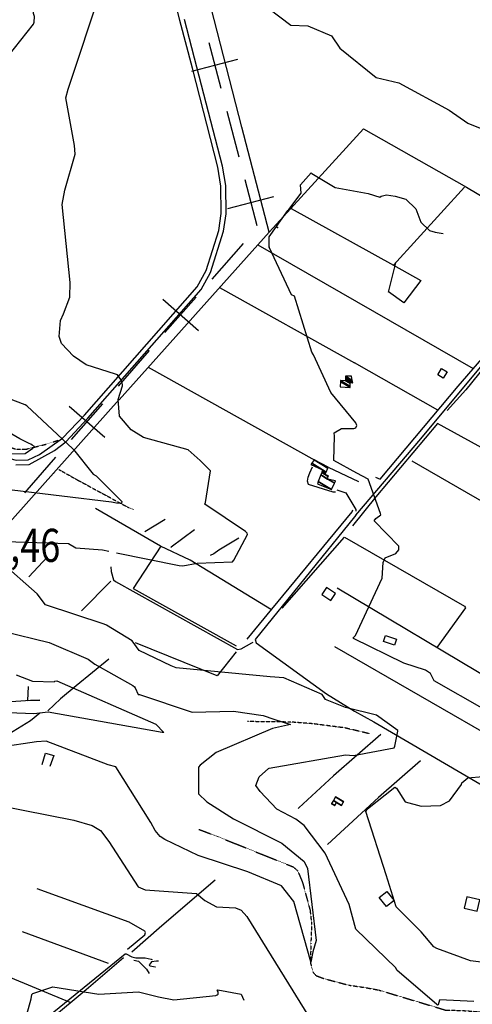
# Model space of a CAD drawing. Extents: x 484076 to 498410, y 4372556 to 4381824.
# Drawn here: x 485948 to 486426, y 4378407 to 4379447 of the extents above; entities that cross this region are included whole.
import ezdxf
from ezdxf.enums import TextEntityAlignment as Align

# ---------------------------------------------------------------- set-up
doc = ezdxf.new("R2010")
doc.units = 0
doc.header["$MEASUREMENT"] = 0
doc.linetypes.add('HIDDEN', pattern=[0.375, 0.25, -0.125])
for name, color, linetype in [('15', 7, 'CONTINUOUS'), ('34', 7, 'CONTINUOUS'), ('37', 7, 'CONTINUOUS'), ('38', 7, 'CONTINUOUS'), ('47', 7, 'CONTINUOUS'), ('50', 7, 'CONTINUOUS'), ('51', 7, 'CONTINUOUS'), ('7', 7, 'CONTINUOUS'), ('8', 6, 'CONTINUOUS'), ('9', 7, 'CONTINUOUS')]:
    doc.layers.add(name, color=color, linetype=linetype)
doc.styles.get("Standard").update_dxf_attribs({"font": 'txt', "height": 0.2})

msp = doc.modelspace()

# ---------------------------------------------------------------- linework, layer by layer
at = {"layer": '15', "color": 5, "linetype": 'HIDDEN'}
for points in [[(485808.96, 4379074), (485821.66, 4379066.94), (485842.34, 4379049.49), (485853.04, 4379036.7), (485866.81, 4379029.69), (485938.11, 4378995.51), (485943.656983, 4378993.723084), (485955.16, 4378993.56), (485976.01, 4378998.78), (485988.66, 4379002.93)], [(485989.62, 4378972.02), (486009.4, 4378960.89), (486063.27, 4378931.69), (486068.71, 4378929.68)], [(486317.76, 4378692.74), (486291.46, 4378699.02), (486257.216303, 4378703.463976), (486234.32861, 4378705.202277), (486188.62, 4378705.74), (486188.49, 4378705.72)], [(486137.22, 4378591.83), (486157.54, 4378584.09), (486236.82, 4378552.19), (486241.45107, 4378548.159891), (486246.56, 4378536.08), (486254.587549, 4378506.542512), (486256.21, 4378491.53), (486255.44, 4378471.48), (486254.94405, 4378450.718785), (486258.09, 4378440.39), (486260.984325, 4378437.254733), (486268.93, 4378434.28), (486295.54, 4378427.25), (486313.35, 4378424.64)], [(486313.35, 4378424.64), (486327.27, 4378422.07), (486398.11, 4378400.71), (486412.74, 4378400.63), (486443.239851, 4378398.418474), (486458.120389, 4378395.175228), (486479.25, 4378383.64), (486478.08, 4378375.25), (486463.469415, 4378350.721077), (486441.694048, 4378318.260936), (486435.02, 4378300.91), (486435.72, 4378289.88), (486446.47, 4378266.5), (486455.73, 4378257.76), (486457.28, 4378252.42), (486467.36, 4378243.6), (486495.146692, 4378220.546093), (486508.72, 4378206.18), (486511.199417, 4378200.858685), (486511.33, 4378189.52), (486508.27, 4378163.88), (486503.21, 4378155.81), (486498.25, 4378139.56), (486498.21, 4378132.28)]]:
    msp.add_lwpolyline(points, dxfattribs=at)
at = {"layer": '34', "color": 7, "linetype": 'Continuous'}
for p, q in [((486147.69, 4379423.36), (486160.39, 4379375)), ((486129.86, 4379392.83), (486178.22, 4379405.53)), ((486166.74, 4379350.82), (486179.44, 4379302.46)), ((486185.79, 4379278.28), (486198.49, 4379229.92)), ((486167.96, 4379247.75), (486216.32, 4379260.45)), ((486183.84, 4379210.69), (486150.89, 4379173.08)), ((486099.14, 4379151.94), (486136.75, 4379118.99)), ((486134.42, 4379154.27), (486101.48, 4379116.66)), ((486085, 4379097.85), (486052.06, 4379060.24)), ((486000.31, 4379039.1), (486037.92, 4379006.16)), ((486035.59, 4379041.44), (486002.64, 4379003.83)), ((485986.17, 4378985.02), (485953.22, 4378947.41))]:
    msp.add_line(p, q, dxfattribs=at)
at = {"layer": '37', "color": 1, "linetype": 'Continuous'}
for points in [[(486117.36, 4379446.35), (486103.94, 4379500.8), (486091.12, 4379548.4), (486080.54, 4379545.93)], [(485807.43, 4379050.74), (485835.29, 4379032.99), (485905.92, 4378993.4), (485918.97, 4378988.72), (485944.57, 4378981.84), (485957.04, 4378982.12), (485969.13, 4378987.8), (485993.52, 4379005.12), (486016.59, 4379029.54), (486135.57, 4379164.96), (486144.86, 4379182.14), (486158.47, 4379224.63), (486160.94, 4379242.36), (486160.62, 4379271.47), (486157.15, 4379291.31), (486130.4, 4379395.96), (486117.36, 4379446.35)], [(485996.92, 4379001.46), (486020.27, 4379026.15), (486139.8, 4379162.3), (486149.42, 4379180.05), (486163.42, 4379223.77), (486165.95, 4379242.05), (486165.61, 4379271.96), (486162.05, 4379292.4), (486135.27, 4379397.21), (486122.24, 4379447.58)], [(485944.16, 4378976.84), (485958.19, 4378977.25), (485985.13, 4378992), (485996.92, 4379001.46)]]:
    msp.add_lwpolyline(points, dxfattribs=at)
at = {"layer": '38', "color": 7, "linetype": 'Continuous'}
for points in [[(486302.78, 4378923.83), (486371.3, 4379004.54), (486450.33, 4379099.04), (486453.66, 4379103.67)], [(486281.32, 4378948.17), (486278.85, 4378948.28), (486252.82, 4378956.29), (486251.78, 4378959.58), (486252.76, 4378963.95), (486254.4, 4378968.4), (486257.06, 4378974.98)], [(486282.78, 4378950.59), (486292.33, 4378947.32), (486302.7, 4378929.9), (486302.81, 4378928.13)], [(486302.78, 4378923.83), (486301.52, 4378921.96), (486196.63, 4378792.29), (486197.61, 4378788.8), (486272.02, 4378735.19), (486301.37, 4378716.65)], [(486044.45, 4378869.07), (486044.9, 4378864.34), (486047.27, 4378855.45), (486049.25, 4378853.61), (486177.88, 4378782.04), (486181.93, 4378782.46), (486193.22, 4378788.81), (486194.46, 4378789.55)], [(485852.4, 4378688.69), (485865.4, 4378679.87), (485884.82, 4378676.22), (485896.29, 4378675.82), (485919.43, 4378683.04), (485927.71, 4378687.28), (485959.49, 4378707.02), (485969.39, 4378714.89)], [(486301.37, 4378716.65), (486321.89, 4378705.52), (486643.09, 4378517.37), (486719.87, 4378472.51)], [(485856.61, 4378295.27), (485878.32, 4378312.98), (486059.65, 4378460.27), (486060.56, 4378460.17), (486066.58, 4378457.2), (486070.84, 4378456.04)], [(486070.84, 4378456.04), (486080.59, 4378455.99), (486086.92, 4378454.68), (486088.12, 4378454.4)], [(486068.55, 4378453.68), (486073.6, 4378452.49), (486081.93, 4378444.23), (486085.01, 4378439.56)], [(486094.53, 4378452.71), (486092.5, 4378452.68), (486087.41, 4378451.98), (486086.53, 4378450.99), (486084.7, 4378448.56), (486085.24, 4378447.89), (486085.99, 4378447.61), (486091.11, 4378446.65), (486091.56, 4378446.58)]]:
    msp.add_lwpolyline(points, dxfattribs=at)
at = {"layer": '47', "color": 1, "linetype": 'Continuous'}
for points in [[(486389.39, 4379071.97), (486393.42, 4379078.76), (486399.07, 4379075.4), (486395.04, 4379068.61)], [(486266.96, 4378839.83), (486276.54, 4378833.57), (486281.41, 4378841.03), (486271.83, 4378847.29)], [(486332.2, 4378790.41), (486334.35, 4378796.72), (486345.65, 4378792.87), (486343.5, 4378786.56)], [(486327.5, 4378519.78), (486335.41, 4378526.24), (486343.24, 4378516.66), (486335.33, 4378510.2)], [(486417.28, 4378508.75), (486430.91, 4378505.59), (486433.68, 4378517.57), (486420.05, 4378520.73)]]:
    msp.add_lwpolyline(points, close=True, dxfattribs=at)
at = {"layer": '50', "color": 1, "linetype": 'Continuous'}
for points in [[(486211.44, 4379222.82), (486182.63, 4379333.67), (486150.26, 4379459.88), (486132.56, 4379523.91)], [(486053.04, 4379045.67), (486211.44, 4379222.82), (486219.2, 4379231.41)], [(485800.8, 4378762.62), (485819.11, 4378783.22), (486053.34, 4379046.01)]]:
    msp.add_lwpolyline(points, dxfattribs=at)
at = {"layer": '51', "color": 1, "linetype": 'Continuous'}
for p, q in [((486219.2, 4379231.41), (486311.04, 4379331.82)), ((486199.45, 4379209.43), (486426.79, 4379078.8)), ((486337.43, 4379159.58), (486344.92, 4379190.49)), ((486159.08, 4379164.32), (486301.48, 4379084.79)), ((486083.77, 4379080.07), (486259.67, 4378981.92)), ((486389.37, 4379034.68), (486301.48, 4379084.79)), ((486022.66, 4379011.43), (486022.69, 4379011.46)), ((486273.73, 4378974.6), (486305.56, 4378959.51)), ((486491.84, 4378905.85), (486362.19, 4378981.02)), ((486101.76, 4378919.17), (486080.23, 4378906.25)), ((485957.95, 4378858.61), (485977.61, 4378879.89)), ((486044.55, 4378854), (486013.44, 4378822.75)), ((486283.31, 4378846.99), (486496.48, 4378719.37)), ((485950.91, 4378484.03), (486041.44, 4378450.64))]:
    msp.add_line(p, q, dxfattribs=at)
for points in [[(486311.04, 4379331.82), (486419.52, 4379270.38), (486526.08, 4379206.83)], [(486234.52, 4379247.95), (486342.5, 4379187.84), (486417.65, 4379270.27)], [(486342.5, 4379187.84), (486371.56, 4379171.8), (486353.45, 4379148.17), (486337.38, 4379159.61)], [(486323.77, 4378963.94), (486328.54, 4378961.94), (486410.71, 4379060.19), (486451.58, 4379107.47)], [(486457.39, 4379098.37), (486454.35, 4379100.4), (486418.9, 4379056.23), (486399.4, 4379034.45)], [(486625.61, 4378883.62), (486517.8, 4378950), (486388.96, 4379020.73), (486323.91, 4378943.02), (486299.27, 4378912.43)], [(486213.87, 4378823.95), (486128.18, 4378876.42), (486096.78, 4378891.09), (486028.17, 4378930.91)], [(486188.35, 4378792.7), (486214.34, 4378824.53), (486298.88, 4378927.4), (486299.66, 4378929.59)], [(486132.79, 4378908.39), (486108.06, 4378890.17), (486107.69, 4378889.63)], [(486097.05, 4378890.97), (486067.94, 4378846.46), (486176.54, 4378785.81)], [(486179.32, 4378899.61), (486158.38, 4378886.93), (486153.13, 4378882.94), (486149.33, 4378881.37)], [(486225.11, 4378825.6), (486290.97, 4378900.63), (486417.37, 4378827.67), (486418.61, 4378825.97), (486388.39, 4378784.09)], [(485957.23, 4378742.82), (485956.3, 4378727.87), (485969.35, 4378728.26), (485959.75, 4378728.08), (485892.45, 4378723.51), (485877.39, 4378730.97), (485860.03, 4378745.07), (485853.57, 4378758.16), (485845.08, 4378804.83), (485845.05, 4378812.35)], [(486176.72, 4378779.59), (486156.7, 4378754.12), (486070.54, 4378789)], [(486565.64, 4378617.66), (486461.62, 4378680.54), (486280.64, 4378784.76)], [(486042.11, 4378771.64), (486007.65, 4378743.34), (485991.16, 4378729.77), (485977.95, 4378717.08)], [(486329.15, 4378692.24), (486279.36, 4378648.53), (486242.71, 4378614.69), (486242.05, 4378614)], [(485971.98, 4378660.4), (485975.37, 4378672.31), (485984.42, 4378670), (485979.9, 4378658.14)], [(486371.06, 4378664.09), (486326.94, 4378625.52), (486272.85, 4378575.94)], [(486066.59, 4378462.57), (486098.21, 4378490.44), (486154.53, 4378538.57)], [(486062.12, 4378465.19), (486080.38, 4378480.52), (486080.94, 4378483.01), (486080.31, 4378484.2), (486063.86, 4378493.73), (485966.74, 4378529.07)], [(485743.69, 4378509.44), (485809.86, 4378486.14), (485898.48, 4378451.92), (486001.25, 4378409.37)], [(485860.46, 4378290.45), (485860.45, 4378291.5), (485861.19, 4378292.04), (486018.23, 4378422.54), (486057.68, 4378456.4)]]:
    msp.add_lwpolyline(points, dxfattribs=at)
at = {"layer": '8', "linetype": 'Continuous'}
for points in [[(486211.54, 4379206.94), (486211.29, 4379217.72), (486230.98, 4379245.83), (486232.03, 4379246.81), (486245.34, 4379264.15), (486244.59, 4379272.79), (486255.83, 4379285.34), (486256.51, 4379284.82), (486281.12, 4379270.04), (486316.02, 4379263.62), (486328.12, 4379259.68), (486329.49, 4379260.9), (486335.29, 4379262.14), (486344.26, 4379260.77)], [(486344.26, 4379260.77), (486355.76, 4379257.69), (486366.32, 4379247.52), (486371.44, 4379233.38), (486380.64, 4379224.53), (486386.42, 4379222.85), (486395.07, 4379221.38)], [(486258.12, 4379093.31), (486256.6, 4379095.99), (486238.1, 4379155.34), (486234.95, 4379156.74), (486211.54, 4379206.94)], [(486280.37, 4379007.19), (486280.07, 4379010.8), (486287.76, 4379015.21), (486300.7, 4379015.51), (486302.76, 4379016.24), (486303.95, 4379018.57), (486302.8, 4379021.19), (486276.53, 4379053.58), (486258.12, 4379093.31)], [(486438.66, 4378718.52), (486385.59, 4378748.74), (486381.57, 4378756.48), (486376.33, 4378760), (486353.57, 4378767.55), (486300.38, 4378793.43), (486300.22, 4378794.04), (486300.3, 4378794.62), (486302.58, 4378796.53), (486330.64, 4378857.32), (486331.6, 4378873.71), (486333.97, 4378878.87), (486345.24, 4378883.44), (486348.28, 4378887.26), (486348.1, 4378890.98), (486322.15, 4378917.87), (486324.07, 4378920.24), (486329.35, 4378924.07), (486328.98, 4378925.6), (486316, 4378961.99), (486304.08, 4378968.29), (486279.76, 4378981.55), (486280.37, 4379007.19)], [(486542.9, 4378438.05), (486423.73, 4378452.83), (486388.33, 4378465.84), (486385.22, 4378467.78), (486371.83, 4378483.48), (486345.38, 4378510.1), (486334.95, 4378543.78), (486313.45, 4378610.86), (486315.29, 4378613.38), (486344.12, 4378636.58), (486345.88, 4378635.33), (486354.91, 4378620.98), (486371.85, 4378616.31), (486392.31, 4378617.14), (486401.76, 4378621.99), (486414.23, 4378639.16), (486414.66, 4378640.9), (486421.08, 4378646.41), (486452.72, 4378649.22)], [(485940.74, 4378336.27), (485940.7, 4378336.45), (485940.25, 4378337.28), (485940.35, 4378340.24), (485960.46, 4378412.65), (485961.21, 4378417.43), (485962.15, 4378418.52), (485983.18, 4378425.37), (486031.65, 4378417.58), (486073.47, 4378420.28), (486094.59, 4378414.99), (486110.89, 4378411.62), (486155.02, 4378416.34), (486156.66, 4378417.1), (486157.78, 4378417.84), (486157.47, 4378420.27), (486156.53, 4378421.92), (486157.26, 4378422.16), (486181.93, 4378417.61), (486184.78, 4378411.53)]]:
    msp.add_lwpolyline(points, dxfattribs=at)
for p in [(486220.11, 4379227.91), (486211.54, 4379206.94)]:
    msp.add_point(p, dxfattribs=at)
at = {"layer": '9', "color": 30, "linetype": 'Continuous'}
for p, q in [((485999.94, 4378985.86), (485999.95, 4378985.88)), ((485999.95, 4378985.88), (485999.97, 4378985.9)), ((485983.94, 4378967.98), (485984.14, 4378968.2)), ((485984.14, 4378968.2), (485984.19, 4378968.26)), ((485984.19, 4378968.26), (485984.4, 4378968.49))]:
    msp.add_line(p, q, dxfattribs=at)
for points in [[(485926.9, 4379398.18), (485929.45, 4379400.14), (485962.89, 4379442.43), (485963.66, 4379444.59), (485963.9, 4379450.8), (485962.79, 4379453.95), (485958.97, 4379509.57), (485957.64, 4379512.1), (485956.61, 4379519.16), (485967.43, 4379576.02), (485969.23, 4379579.37), (486007.72, 4379618.72), (486008.47, 4379620.37), (486012.98, 4379649.01), (486020.19, 4379660.49), (486021.5, 4379661.62), (486034.27, 4379668.86), (486043.44, 4379670.43), (486046.56, 4379670.13), (486095, 4379651.36), (486101.05, 4379649.16)], [(486053.38, 4379028.36), (486052.15, 4379045.93), (486056.75, 4379060.39), (486056.22, 4379064.81), (486054.95, 4379067.07), (486051.53, 4379072.12), (486049.26, 4379072.82), (486018.3, 4379082.51), (486004.85, 4379091.73), (485992.32, 4379105.2), (485989.73, 4379112.48), (485991.12, 4379129.56), (485994.42, 4379136.55), (486001.3, 4379154.31), (486001.62, 4379169.63), (485992.94, 4379252.04), (485995.97, 4379267.07), (486006.86, 4379305.06), (486006.08, 4379314.49), (485996.74, 4379364.57), (485999.33, 4379373.86), (486034.37, 4379480.28)], [(486199.45, 4379467.87), (486234.44, 4379441.43), (486252.3, 4379440.72), (486277.26, 4379430.07), (486286.16, 4379417.17), (486324.41, 4379386.37), (486348.23, 4379380.54), (486401.35, 4379351.59), (486421.06, 4379338.13), (486471.83, 4379317.37)], [(486004.86, 4378993.23), (486004.22, 4378993.73), (485955.9, 4379039.41), (485954.03, 4379040.34), (485913.77, 4379055.44), (485891.04, 4379074.8), (485869.38, 4379099.51), (485867.73, 4379103.51), (485867.56, 4379111.39), (485868.37, 4379114.13), (485895.46, 4379159.87), (485895.45, 4379160.93), (485893.32, 4379163.72), (485889.7, 4379165.77), (485877.94, 4379169.48), (485839.31, 4379172.34), (485837.26, 4379172.44)], [(486050.44, 4378884.17), (486116.55, 4378870.48), (486120.3, 4378870.3), (486135.52, 4378873.22), (486172.82, 4378874.66), (486174.14, 4378876.3), (486188.57, 4378903.28), (486188.39, 4378904.68), (486186.3, 4378906.45), (486143.58, 4378935.34), (486144.1, 4378937.15), (486149.69, 4378970.61), (486138.8, 4378981.74), (486125.97, 4378993.01), (486078.75, 4379005.84), (486065.78, 4379013.83), (486053.38, 4379028.36)], [(485958.14, 4378999.63), (485948.52, 4379004.5), (485914.81, 4379023.87)], [(485892.96, 4378988.14), (485954.13, 4378989.07), (485962.15, 4378994.52), (485963.7, 4378996.37), (485961.43, 4378997.87), (485959.96, 4378998.67), (485958.14, 4378999.63)], [(486004.86, 4378993.23), (486025.91, 4378967.13), (486028.96, 4378965.29), (486056, 4378938.32), (486055.71, 4378936.44), (486055.19, 4378936.17), (486054.5, 4378936.01), (486050.43, 4378936.34)], [(486050.43, 4378936.34), (486045.13, 4378937.51), (485940.3, 4378950.06)], [(485926.22, 4378876.76), (485926.06, 4378877.28), (485925.31, 4378877.83), (485925.2, 4378878.92), (485928.16, 4378893.98), (485932.89, 4378895.98), (485999.64, 4378893.84), (486007.58, 4378889.42), (486035.44, 4378887.28), (486042.35, 4378885.85)], [(486210.88, 4378656.14), (486211.31, 4378656.65), (486292.08, 4378670.67), (486300.54, 4378669.88), (486343.44, 4378678.01), (486343.87, 4378679.82), (486347.29, 4378695.62), (486347.12, 4378696.18), (486324.69, 4378712.39), (486292.04, 4378720.73), (486270.78, 4378728.92), (486267.41, 4378734.24), (486226.93, 4378751.84), (486212.43, 4378752.97), (486113.36, 4378762.56), (486108.05, 4378764.8), (486074.21, 4378780.9), (486066.85, 4378790.9), (486039.98, 4378807.72), (486037.37, 4378808.49), (485975.3, 4378829.08), (485966.8, 4378840.57), (485927.79, 4378875.29), (485926.22, 4378876.76)], [(485891.6, 4378865.77), (485896.4, 4378859.28), (485930.46, 4378801.15), (485979.24, 4378789.42), (486020.59, 4378771.59), (486027.59, 4378766.26), (486067.44, 4378743.98), (486069.37, 4378742.41)], [(485944.47, 4378755.2), (485961.75, 4378748.3), (485984.44, 4378747.65), (485985.43, 4378748.44), (485987.48, 4378748.64), (486091.9, 4378703.06), (486100.27, 4378694.33), (486100.17, 4378694.22), (486099.58, 4378694.02), (486098.48, 4378694.3), (485978.23, 4378715.51), (485963.14, 4378713.92), (485873.34, 4378717.34), (485867.18, 4378729.58), (485847.51, 4378758.32), (485829.57, 4378795.35)], [(486091.06, 4378590.57), (486086.68, 4378598.94), (486049.75, 4378657.98), (486041.66, 4378659.99), (485976.22, 4378684.95), (485965.89, 4378684.28), (485928.51, 4378678.67), (485873.97, 4378690.65), (485852.6, 4378702.14), (485851.05, 4378703.78), (485828.97, 4378741.34), (485828.26, 4378741.69), (485813.52, 4378756.62), (485799.94, 4378772.55)], [(486069.37, 4378742.41), (486070.24, 4378741.22), (486073.34, 4378734.43), (486074.49, 4378734.22), (486130.16, 4378715.78), (486173.9, 4378716.83), (486205.07, 4378712.24), (486216.29, 4378708.42), (486234.08, 4378702.77), (486214.93, 4378698.33), (486155.45, 4378672.89), (486138.55, 4378659.85), (486136.94, 4378657.59), (486136.78, 4378655.08), (486136.95, 4378629.46), (486145.67, 4378620.97), (486173.93, 4378602.92), (486224.64, 4378577.17), (486248.24, 4378557.76), (486251.88, 4378550.62), (486261.17, 4378474.29), (486257.42, 4378462.46), (486255.45, 4378451.69), (486255.44, 4378451.69), (486255.39, 4378451.75), (486237.39, 4378515.68), (486224.51, 4378532.36), (486189.06, 4378546.97), (486136.63, 4378564.08), (486101.31, 4378581.05), (486096.4, 4378584.44), (486091.06, 4378590.57)], [(486427.46, 4378409.88), (486391.36, 4378411.59), (486391.07, 4378411.31), (486389.61, 4378406.36), (486388.91, 4378406.08), (486388.22, 4378406.83), (486346.25, 4378443.12), (486345.23, 4378445.67), (486302.79, 4378486.37), (486295.81, 4378512.38), (486270.62, 4378566.65), (486248.47, 4378595.96), (486239.6, 4378602.72), (486219.4, 4378613.24), (486201.94, 4378631.97), (486197.47, 4378638.36), (486200.94, 4378647.31), (486210.88, 4378656.14)], [(485678.63, 4378625.49), (485704.79, 4378620.13), (485739.27, 4378617.5), (485766.84, 4378598.48), (485786.75, 4378584.35), (485808.73, 4378580.8), (485831.78, 4378572.19), (485834.62, 4378574.11), (485870.22, 4378627.18), (485873.21, 4378627.6), (486005.36, 4378601.65), (486024.83, 4378595.98), (486033.65, 4378590.64), (486042.19, 4378579.08), (486073.35, 4378531), (486080.66, 4378527.94), (486134.67, 4378524.09), (486143.67, 4378516.68), (486155.98, 4378509.95), (486175.76, 4378508.86), (486181.91, 4378506.6), (486188.01, 4378499.87), (486252.77, 4378394.32), (486254.26, 4378394.38)]]:
    msp.add_lwpolyline(points, dxfattribs=at)

# ---------------------------------------------------------------- texts
at = {"layer": '7', "color": 7, "linetype": 'Continuous', "width": 0.8}
msp.add_text('136,46', height=35, dxfattribs=at).set_placement((485874.49, 4378891.93), align=Align.MIDDLE_LEFT)

# ---------------------------------------------------------------- meshes
at = {"layer": '47', "color": 1, "linetype": 'Continuous'}
mesh = msp.add_polyface(dxfattribs=at)
corners = [(486286.44, 4379059.41), (486286.703287, 4379064.939022), (486296.75, 4379058.71), (486286.76, 4379066.13), (486296.828931, 4379059.887203), (486292.02, 4379065.88), (486297.022775, 4379062.77825), (486291.992576, 4379067.096633), (486297.1, 4379063.93), (486291.96363, 4379068.380795), (486299.61, 4379063.64), (486291.91, 4379070.76), (486299.17464, 4379066.25588), (486291.91, 4379070.76), (486298.44, 4379070.67)]
mesh.append_faces([[corners[k] for k in face] for face in [(0, 0, 2, 1), (1, 2, 4, 3), (3, 4, 6, 5), (5, 6, 8, 7), (7, 8, 10, 9), (9, 10, 12, 11), (13, 12, 14, 14)]], dxfattribs={"vtx0": -1, "vtx2": -1, "color": 1})
mesh = msp.add_polyface(dxfattribs=at)
corners = [(486262.33, 4378956.99), (486277.22, 4378950.88), (486263.283542, 4378959.520686), (486273.13, 4378961.91), (486280.230558, 4378957.507612), (486265.877982, 4378966.406294), (486273.790522, 4378964.630721), (486281.34, 4378959.95), (486266.834078, 4378968.943757), (486270.49, 4378966.81), (486273.818573, 4378964.746265), (486266.874682, 4378969.051519), (486270.727283, 4378967.380504), (486273.97, 4378965.37), (486267.09387, 4378969.633241), (486270.856532, 4378967.69126), (486267.213263, 4378969.950108), (486255.52, 4378977.2), (486271.545833, 4378969.348562), (486267.85, 4378971.64), (486256.472604, 4378978.694053), (486258.81, 4378982.36), (486273.237167, 4378973.415071), (486258.81, 4378982.36), (486273.73, 4378974.6)]
mesh.append_faces([[corners[k] for k in face] for face in [(0, 0, 1, 2), (2, 1, 4, 5), (5, 3, 6, 8), (3, 4, 7, 7), (8, 6, 10, 11), (11, 9, 12, 14), (9, 10, 13, 13), (14, 12, 15, 16), (17, 17, 19, 20), (16, 15, 18, 19), (20, 18, 22, 23), (21, 22, 24, 24)]], dxfattribs={"vtx0": -1, "vtx2": -1, "color": 1})
mesh = msp.add_polyface(dxfattribs=at)
corners = [(486277.06, 4378618.7), (486277.06, 4378618.7), (486277.300088, 4378619.098365), (486280.62, 4378617.04), (486279.18747, 4378622.229989), (486282.51, 4378620.17), (486279.223284, 4378622.289414), (486287.69, 4378617.04), (486281.55, 4378626.15), (486290.023394, 4378620.896446), (486290.08, 4378620.99)]
mesh.append_faces([[corners[k] for k in face] for face in [(0, 1, 3, 2), (2, 3, 5, 4), (4, 5, 7, 6), (6, 7, 9, 8), (8, 9, 10, 10)]], dxfattribs={"vtx0": -1, "vtx2": -1, "color": 1})

doc.saveas('drawing.dxf')
